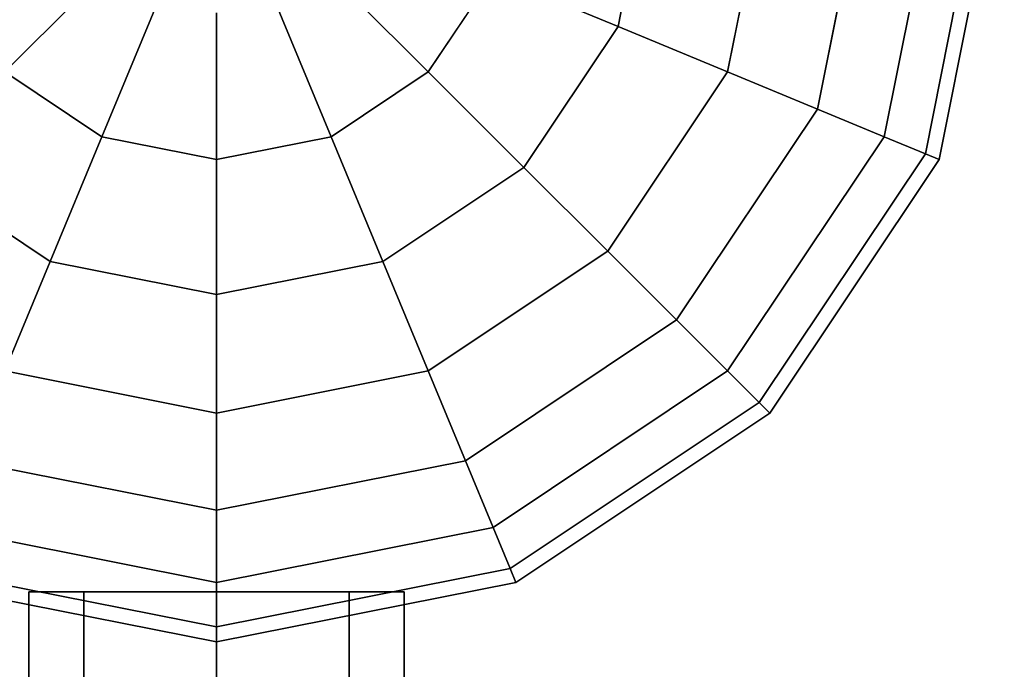
# Model space of a CAD drawing. Extents: x -2748 to 18113, y -11111 to 9293.
# Drawn here: x 11468 to 11625, y -1562 to -1459 of the extents above; entities that cross this region are included whole.
import ezdxf

# ---------------------------------------------------------------- set-up
doc = ezdxf.new("R2010")
doc.units = 0
doc.header["$LTSCALE"] = 350
doc.header["$MEASUREMENT"] = 0
doc.layers.add('BEM-SI-AMERICA', color=7, linetype='CONTINUOUS', lineweight=35)
doc.layers.add('NEPTUN-19', color=7, linetype='CONTINUOUS')
doc.styles.get("Standard").update_dxf_attribs({"font": 'isocp2.shx'})
doc.dimstyles.new('America SI', dxfattribs={"dimscale": 85, "dimtxt": 3.5, "dimasz": 4, "dimexe": 2, "dimexo": 0, "dimgap": 2, "dimtad": 0, "dimdec": 4, "dimlfac": 0.039377, "dimzin": 0, "dimdsep": 46, "dimlunit": 4, "dimtxsty": 'Standard', "dimcen": 2, "dimadec": 0, "dimazin": 0, "dimtfac": 1, "dimtdec": 4, "dimtofl": 0, "dimtmove": 0, "dimatfit": 3, "dimfxl": 2, "dimtolj": 1, "dimtzin": 0, "dimarcsym": 0})

# ---------------------------------------------------------------- blocks, each defined once
blk = doc.blocks.new('*D43')
at = {"layer": 'BEM-SI-AMERICA', "color": 0, "lineweight": -2, "transparency": 16777216}
for p, q in [((4798.58, 6481.57), (-1362.85, 6481.57)), ((-1192.85, 6141.57), (-1192.85, 901.72)), ((-1192.85, -5863.58), (-1192.85, -623.72)), ((12433.05, -6203.58), (-1362.85, -6203.58))]:
    blk.add_line(p, q, dxfattribs=at)
at = {"layer": 'BEM-SI-AMERICA', "color": 0, "transparency": 16777216}
for points in [[(-1249.51, 6141.57), (-1136.18, 6141.57), (-1192.85, 6481.57)], [(-1249.51, -5863.58), (-1136.18, -5863.58), (-1192.85, -6203.58)]]:
    blk.add_solid(points, dxfattribs=at)
at = {"layer": 'BEM-SI-AMERICA', "color": 0, "transparency": 16777216, "insert": (-1192.85, 139), "char_height": 297.5, "attachment_point": 5, "rotation": 90}
blk.add_mtext('\\A1;41\'-7{\\H1.000000x;\\S1/2;}"', dxfattribs=at)

msp = doc.modelspace()

# ---------------------------------------------------------------- linework, layer by layer
at = {"layer": 'NEPTUN-19'}
for p, q in [((11568.54517, -1433.07242), (11563.26354, -1459.62496)), ((11568.54517, -1433.07242), (11563.26354, -1459.62496)), ((11563.26354, -1459.62496), (11568.54517, -1433.07242)), ((11568.54517, -1433.07242), (11563.26354, -1459.62496)), ((11563.26354, -1459.62496), (11568.54517, -1433.07242)), ((11563.26354, -1459.62496), (11568.54517, -1433.07242)), ((11563.26354, -1459.62496), (11568.54517, -1433.07242)), ((11568.54517, -1433.07242), (11563.26354, -1459.62496)), ((11587.47056, -1433.07242), (11580.74832, -1466.8674)), ((11580.74832, -1466.8674), (11587.47056, -1433.07242)), ((11587.47056, -1433.07242), (11580.74832, -1466.8674)), ((11580.74832, -1466.8674), (11587.47056, -1433.07242)), ((11587.47056, -1433.07242), (11580.74832, -1466.8674)), ((11580.74832, -1466.8674), (11587.47056, -1433.07242)), ((11587.47056, -1433.07242), (11580.74832, -1466.8674)), ((11580.74832, -1466.8674), (11587.47056, -1433.07242)), ((11603.00223, -1433.07242), (11595.09771, -1472.81111)), ((11595.09771, -1472.81111), (11603.00223, -1433.07242)), ((11603.00223, -1433.07242), (11595.09771, -1472.81111)), ((11595.09771, -1472.81111), (11603.00223, -1433.07242)), ((11603.00223, -1433.07242), (11595.09771, -1472.81111)), ((11595.09771, -1472.81111), (11603.00223, -1433.07242)), ((11603.00223, -1433.07242), (11595.09771, -1472.81111)), ((11595.09771, -1472.81111), (11603.00223, -1433.07242)), ((11614.5433, -1433.07242), (11605.76027, -1477.22768)), ((11605.76027, -1477.22768), (11614.5433, -1433.07242)), ((11614.5433, -1433.07242), (11605.76027, -1477.22768)), ((11605.76027, -1477.22768), (11614.5433, -1433.07242)), ((11614.5433, -1433.07242), (11605.76027, -1477.22768)), ((11605.76027, -1477.22768), (11614.5433, -1433.07242)), ((11614.5433, -1433.07242), (11605.76027, -1477.22768)), ((11605.76027, -1477.22768), (11614.5433, -1433.07242)), ((11621.65025, -1433.07242), (11612.32624, -1479.9474)), ((11612.32624, -1479.9474), (11621.65025, -1433.07242)), ((11621.65025, -1433.07242), (11612.32624, -1479.9474)), ((11612.32624, -1479.9474), (11621.65025, -1433.07242)), ((11621.65025, -1433.07242), (11612.32624, -1479.9474)), ((11612.32624, -1479.9474), (11621.65025, -1433.07242)), ((11621.65025, -1433.07242), (11612.32624, -1479.9474)), ((11612.32624, -1479.9474), (11621.65025, -1433.07242)), ((11624.04998, -1433.07242), (11614.5433, -1480.86573)), ((11614.5433, -1480.86573), (11624.04998, -1433.07242)), ((11624.04998, -1433.07242), (11614.5433, -1480.86573)), ((11614.5433, -1480.86573), (11624.04998, -1433.07242)), ((11465.36507, -1466.8674), (11481.93151, -1450.30095)), ((11481.93151, -1450.30095), (11465.36507, -1466.8674)), ((11481.93151, -1450.30095), (11465.36507, -1466.8674)), ((11465.36507, -1466.8674), (11481.93151, -1450.30095)), ((11465.36507, -1466.8674), (11481.93151, -1450.30095)), ((11481.93151, -1450.30095), (11465.36507, -1466.8674)), ((11465.36507, -1466.8674), (11481.93151, -1450.30095)), ((11481.93151, -1450.30095), (11465.36507, -1466.8674)), ((11532.95501, -1466.8674), (11516.38857, -1450.30095)), ((11516.38857, -1450.30095), (11532.95501, -1466.8674)), ((11532.95501, -1466.8674), (11516.38857, -1450.30095)), ((11516.38857, -1450.30095), (11532.95501, -1466.8674)), ((11516.38857, -1450.30095), (11532.95501, -1466.8674)), ((11516.38857, -1450.30095), (11532.95501, -1466.8674)), ((11532.95501, -1466.8674), (11516.38857, -1450.30095)), ((11532.95501, -1466.8674), (11516.38857, -1450.30095)), ((11543.3153, -1451.36213), (11532.95501, -1466.8674)), ((11532.95501, -1466.8674), (11543.3153, -1451.36213)), ((11543.3153, -1451.36213), (11532.95501, -1466.8674)), ((11532.95501, -1466.8674), (11543.3153, -1451.36213)), ((11532.95501, -1466.8674), (11543.3153, -1451.36213)), ((11543.3153, -1451.36213), (11532.95501, -1466.8674)), ((11532.95501, -1466.8674), (11543.3153, -1451.36213)), ((11543.3153, -1451.36213), (11532.95501, -1466.8674)), ((11543.3153, -1451.36213), (11563.26354, -1459.62496)), ((11563.26354, -1459.62496), (11543.3153, -1451.36213)), ((11543.3153, -1451.36213), (11563.26354, -1459.62496)), ((11563.26354, -1459.62496), (11543.3153, -1451.36213)), ((11563.26354, -1459.62496), (11543.3153, -1451.36213)), ((11543.3153, -1451.36213), (11563.26354, -1459.62496)), ((11563.26354, -1459.62496), (11543.3153, -1451.36213)), ((11543.3153, -1451.36213), (11563.26354, -1459.62496)), ((11480.87033, -1477.22768), (11489.83603, -1455.58258)), ((11480.87033, -1477.22768), (11489.83603, -1455.58258)), ((11489.83603, -1455.58258), (11480.87033, -1477.22768)), ((11489.83603, -1455.58258), (11480.87033, -1477.22768)), ((11480.87033, -1477.22768), (11489.83603, -1455.58258)), ((11489.83603, -1455.58258), (11480.87033, -1477.22768)), ((11480.87033, -1477.22768), (11489.83603, -1455.58258)), ((11489.83603, -1455.58258), (11480.87033, -1477.22768)), ((11517.44975, -1477.22768), (11508.48405, -1455.58258)), ((11508.48405, -1455.58258), (11517.44975, -1477.22768)), ((11508.48405, -1455.58258), (11517.44975, -1477.22768)), ((11517.44975, -1477.22768), (11508.48405, -1455.58258)), ((11517.44975, -1477.22768), (11508.48405, -1455.58258)), ((11508.48405, -1455.58258), (11517.44975, -1477.22768)), ((11517.44975, -1477.22768), (11508.48405, -1455.58258)), ((11508.48405, -1455.58258), (11517.44975, -1477.22768)), ((11499.16004, -1480.86573), (11499.16004, -1457.43724)), ((11499.16004, -1457.43724), (11499.16004, -1480.86573)), ((11499.16004, -1457.43724), (11499.16004, -1480.86573)), ((11499.16004, -1480.86573), (11499.16004, -1457.43724)), ((11499.16004, -1457.43724), (11499.16004, -1480.86573)), ((11499.16004, -1480.86573), (11499.16004, -1457.43724)), ((11499.16004, -1457.43724), (11499.16004, -1480.86573)), ((11499.16004, -1480.86573), (11499.16004, -1457.43724)), ((11563.26354, -1459.62496), (11548.22274, -1482.13512)), ((11563.26354, -1459.62496), (11548.22274, -1482.13512)), ((11548.22274, -1482.13512), (11563.26354, -1459.62496)), ((11563.26354, -1459.62496), (11548.22274, -1482.13512)), ((11548.22274, -1482.13512), (11563.26354, -1459.62496)), ((11548.22274, -1482.13512), (11563.26354, -1459.62496)), ((11563.26354, -1459.62496), (11548.22274, -1482.13512)), ((11548.22274, -1482.13512), (11563.26354, -1459.62496)), ((11580.74832, -1466.8674), (11563.26354, -1459.62496)), ((11563.26354, -1459.62496), (11580.74832, -1466.8674)), ((11580.74832, -1466.8674), (11563.26354, -1459.62496)), ((11563.26354, -1459.62496), (11580.74832, -1466.8674)), ((11580.74832, -1466.8674), (11563.26354, -1459.62496)), ((11563.26354, -1459.62496), (11580.74832, -1466.8674)), ((11580.74832, -1466.8674), (11563.26354, -1459.62496)), ((11563.26354, -1459.62496), (11580.74832, -1466.8674)), ((11480.87033, -1477.22768), (11465.36507, -1466.8674)), ((11465.36507, -1466.8674), (11480.87033, -1477.22768)), ((11480.87033, -1477.22768), (11465.36507, -1466.8674)), ((11465.36507, -1466.8674), (11480.87033, -1477.22768)), ((11480.87033, -1477.22768), (11465.36507, -1466.8674)), ((11465.36507, -1466.8674), (11480.87033, -1477.22768)), ((11480.87033, -1477.22768), (11465.36507, -1466.8674)), ((11465.36507, -1466.8674), (11480.87033, -1477.22768)), ((11532.95501, -1466.8674), (11517.44975, -1477.22768)), ((11517.44975, -1477.22768), (11532.95501, -1466.8674)), ((11532.95501, -1466.8674), (11517.44975, -1477.22768)), ((11517.44975, -1477.22768), (11532.95501, -1466.8674)), ((11517.44975, -1477.22768), (11532.95501, -1466.8674)), ((11532.95501, -1466.8674), (11517.44975, -1477.22768)), ((11517.44975, -1477.22768), (11532.95501, -1466.8674)), ((11532.95501, -1466.8674), (11517.44975, -1477.22768)), ((11548.22274, -1482.13512), (11532.95501, -1466.8674)), ((11532.95501, -1466.8674), (11548.22274, -1482.13512)), ((11548.22274, -1482.13512), (11532.95501, -1466.8674)), ((11532.95501, -1466.8674), (11548.22274, -1482.13512)), ((11532.95501, -1466.8674), (11548.22274, -1482.13512)), ((11532.95501, -1466.8674), (11548.22274, -1482.13512)), ((11548.22274, -1482.13512), (11532.95501, -1466.8674)), ((11548.22274, -1482.13512), (11532.95501, -1466.8674)), ((11561.60501, -1495.51739), (11580.74832, -1466.8674)), ((11580.74832, -1466.8674), (11561.60501, -1495.51739)), ((11580.74832, -1466.8674), (11561.60501, -1495.51739)), ((11561.60501, -1495.51739), (11580.74832, -1466.8674)), ((11561.60501, -1495.51739), (11580.74832, -1466.8674)), ((11580.74832, -1466.8674), (11561.60501, -1495.51739)), ((11580.74832, -1466.8674), (11561.60501, -1495.51739)), ((11561.60501, -1495.51739), (11580.74832, -1466.8674)), ((11595.09771, -1472.81111), (11580.74832, -1466.8674)), ((11580.74832, -1466.8674), (11595.09771, -1472.81111)), ((11595.09771, -1472.81111), (11580.74832, -1466.8674)), ((11580.74832, -1466.8674), (11595.09771, -1472.81111)), ((11595.09771, -1472.81111), (11580.74832, -1466.8674)), ((11580.74832, -1466.8674), (11595.09771, -1472.81111)), ((11595.09771, -1472.81111), (11580.74832, -1466.8674)), ((11580.74832, -1466.8674), (11595.09771, -1472.81111)), ((11572.58755, -1506.49994), (11595.09771, -1472.81111)), ((11595.09771, -1472.81111), (11572.58755, -1506.49994)), ((11595.09771, -1472.81111), (11572.58755, -1506.49994)), ((11572.58755, -1506.49994), (11595.09771, -1472.81111)), ((11572.58755, -1506.49994), (11595.09771, -1472.81111)), ((11595.09771, -1472.81111), (11572.58755, -1506.49994)), ((11595.09771, -1472.81111), (11572.58755, -1506.49994)), ((11572.58755, -1506.49994), (11595.09771, -1472.81111)), ((11605.76027, -1477.22768), (11595.09771, -1472.81111)), ((11595.09771, -1472.81111), (11605.76027, -1477.22768)), ((11605.76027, -1477.22768), (11595.09771, -1472.81111)), ((11595.09771, -1472.81111), (11605.76027, -1477.22768)), ((11605.76027, -1477.22768), (11595.09771, -1472.81111)), ((11595.09771, -1472.81111), (11605.76027, -1477.22768)), ((11605.76027, -1477.22768), (11595.09771, -1472.81111)), ((11595.09771, -1472.81111), (11605.76027, -1477.22768)), ((11472.6075, -1497.17593), (11480.87033, -1477.22768)), ((11480.87033, -1477.22768), (11472.6075, -1497.17593)), ((11472.6075, -1497.17593), (11480.87033, -1477.22768)), ((11480.87033, -1477.22768), (11472.6075, -1497.17593)), ((11472.6075, -1497.17593), (11480.87033, -1477.22768)), ((11480.87033, -1477.22768), (11472.6075, -1497.17593)), ((11472.6075, -1497.17593), (11480.87033, -1477.22768)), ((11480.87033, -1477.22768), (11472.6075, -1497.17593)), ((11499.16004, -1480.86573), (11480.87033, -1477.22768)), ((11499.16004, -1480.86573), (11480.87033, -1477.22768)), ((11480.87033, -1477.22768), (11499.16004, -1480.86573)), ((11480.87033, -1477.22768), (11499.16004, -1480.86573)), ((11499.16004, -1480.86573), (11480.87033, -1477.22768)), ((11480.87033, -1477.22768), (11499.16004, -1480.86573)), ((11499.16004, -1480.86573), (11480.87033, -1477.22768)), ((11480.87033, -1477.22768), (11499.16004, -1480.86573)), ((11499.16004, -1480.86573), (11517.44975, -1477.22768)), ((11499.16004, -1480.86573), (11517.44975, -1477.22768)), ((11517.44975, -1477.22768), (11499.16004, -1480.86573)), ((11517.44975, -1477.22768), (11499.16004, -1480.86573)), ((11499.16004, -1480.86573), (11517.44975, -1477.22768)), ((11517.44975, -1477.22768), (11499.16004, -1480.86573)), ((11517.44975, -1477.22768), (11499.16004, -1480.86573)), ((11499.16004, -1480.86573), (11517.44975, -1477.22768)), ((11517.44975, -1477.22768), (11525.71258, -1497.17593)), ((11525.71258, -1497.17593), (11517.44975, -1477.22768)), ((11517.44975, -1477.22768), (11525.71258, -1497.17593)), ((11525.71258, -1497.17593), (11517.44975, -1477.22768)), ((11525.71258, -1497.17593), (11517.44975, -1477.22768)), ((11517.44975, -1477.22768), (11525.71258, -1497.17593)), ((11525.71258, -1497.17593), (11517.44975, -1477.22768)), ((11517.44975, -1477.22768), (11525.71258, -1497.17593)), ((11580.74832, -1514.66071), (11605.76027, -1477.22768)), ((11605.76027, -1477.22768), (11580.74832, -1514.66071)), ((11580.74832, -1514.66071), (11605.76027, -1477.22768)), ((11605.76027, -1477.22768), (11580.74832, -1514.66071)), ((11580.74832, -1514.66071), (11605.76027, -1477.22768)), ((11605.76027, -1477.22768), (11580.74832, -1514.66071)), ((11580.74832, -1514.66071), (11605.76027, -1477.22768)), ((11605.76027, -1477.22768), (11580.74832, -1514.66071)), ((11605.76027, -1477.22768), (11612.32624, -1479.9474)), ((11612.32624, -1479.9474), (11605.76027, -1477.22768)), ((11612.32624, -1479.9474), (11605.76027, -1477.22768)), ((11605.76027, -1477.22768), (11612.32624, -1479.9474)), ((11605.76027, -1477.22768), (11612.32624, -1479.9474)), ((11612.32624, -1479.9474), (11605.76027, -1477.22768)), ((11612.32624, -1479.9474), (11605.76027, -1477.22768)), ((11605.76027, -1477.22768), (11612.32624, -1479.9474)), ((11612.32624, -1479.9474), (11585.7737, -1519.68608)), ((11585.7737, -1519.68608), (11612.32624, -1479.9474)), ((11612.32624, -1479.9474), (11585.7737, -1519.68608)), ((11585.7737, -1519.68608), (11612.32624, -1479.9474)), ((11612.32624, -1479.9474), (11585.7737, -1519.68608)), ((11585.7737, -1519.68608), (11612.32624, -1479.9474)), ((11612.32624, -1479.9474), (11585.7737, -1519.68608)), ((11585.7737, -1519.68608), (11612.32624, -1479.9474)), ((11612.32624, -1479.9474), (11614.5433, -1480.86573)), ((11614.5433, -1480.86573), (11612.32624, -1479.9474)), ((11614.5433, -1480.86573), (11612.32624, -1479.9474)), ((11612.32624, -1479.9474), (11614.5433, -1480.86573)), ((11612.32624, -1479.9474), (11614.5433, -1480.86573)), ((11614.5433, -1480.86573), (11612.32624, -1479.9474)), ((11614.5433, -1480.86573), (11612.32624, -1479.9474)), ((11612.32624, -1479.9474), (11614.5433, -1480.86573)), ((11472.6075, -1497.17593), (11450.09734, -1482.13512)), ((11472.6075, -1497.17593), (11450.09734, -1482.13512)), ((11450.09734, -1482.13512), (11472.6075, -1497.17593)), ((11450.09734, -1482.13512), (11472.6075, -1497.17593)), ((11472.6075, -1497.17593), (11450.09734, -1482.13512)), ((11450.09734, -1482.13512), (11472.6075, -1497.17593)), ((11472.6075, -1497.17593), (11450.09734, -1482.13512)), ((11450.09734, -1482.13512), (11472.6075, -1497.17593)), ((11499.16004, -1502.45755), (11499.16004, -1480.86573)), ((11499.16004, -1502.45755), (11499.16004, -1480.86573)), ((11499.16004, -1480.86573), (11499.16004, -1502.45755)), ((11499.16004, -1480.86573), (11499.16004, -1502.45755)), ((11499.16004, -1480.86573), (11499.16004, -1502.45755)), ((11499.16004, -1502.45755), (11499.16004, -1480.86573)), ((11499.16004, -1480.86573), (11499.16004, -1502.45755)), ((11499.16004, -1502.45755), (11499.16004, -1480.86573)), ((11548.22274, -1482.13512), (11525.71258, -1497.17593)), ((11548.22274, -1482.13512), (11525.71258, -1497.17593)), ((11525.71258, -1497.17593), (11548.22274, -1482.13512)), ((11525.71258, -1497.17593), (11548.22274, -1482.13512)), ((11548.22274, -1482.13512), (11525.71258, -1497.17593)), ((11525.71258, -1497.17593), (11548.22274, -1482.13512)), ((11548.22274, -1482.13512), (11525.71258, -1497.17593)), ((11525.71258, -1497.17593), (11548.22274, -1482.13512)), ((11548.22274, -1482.13512), (11561.60501, -1495.51739)), ((11561.60501, -1495.51739), (11548.22274, -1482.13512)), ((11548.22274, -1482.13512), (11561.60501, -1495.51739)), ((11548.22274, -1482.13512), (11561.60501, -1495.51739)), ((11561.60501, -1495.51739), (11548.22274, -1482.13512)), ((11561.60501, -1495.51739), (11548.22274, -1482.13512)), ((11561.60501, -1495.51739), (11548.22274, -1482.13512)), ((11548.22274, -1482.13512), (11561.60501, -1495.51739)), ((11614.5433, -1480.86573), (11587.47056, -1521.38294)), ((11587.47056, -1521.38294), (11614.5433, -1480.86573)), ((11614.5433, -1480.86573), (11587.47056, -1521.38294)), ((11587.47056, -1521.38294), (11614.5433, -1480.86573)), ((11561.60501, -1495.51739), (11532.95501, -1514.66071)), ((11532.95501, -1514.66071), (11561.60501, -1495.51739)), ((11532.95501, -1514.66071), (11561.60501, -1495.51739)), ((11561.60501, -1495.51739), (11532.95501, -1514.66071)), ((11532.95501, -1514.66071), (11561.60501, -1495.51739)), ((11561.60501, -1495.51739), (11532.95501, -1514.66071)), ((11561.60501, -1495.51739), (11532.95501, -1514.66071)), ((11532.95501, -1514.66071), (11561.60501, -1495.51739)), ((11561.60501, -1495.51739), (11572.58755, -1506.49994)), ((11572.58755, -1506.49994), (11561.60501, -1495.51739)), ((11561.60501, -1495.51739), (11572.58755, -1506.49994)), ((11561.60501, -1495.51739), (11572.58755, -1506.49994)), ((11572.58755, -1506.49994), (11561.60501, -1495.51739)), ((11572.58755, -1506.49994), (11561.60501, -1495.51739)), ((11572.58755, -1506.49994), (11561.60501, -1495.51739)), ((11561.60501, -1495.51739), (11572.58755, -1506.49994)), ((11472.6075, -1497.17593), (11465.36507, -1514.66071)), ((11465.36507, -1514.66071), (11472.6075, -1497.17593)), ((11472.6075, -1497.17593), (11465.36507, -1514.66071)), ((11465.36507, -1514.66071), (11472.6075, -1497.17593)), ((11472.6075, -1497.17593), (11465.36507, -1514.66071)), ((11465.36507, -1514.66071), (11472.6075, -1497.17593)), ((11465.36507, -1514.66071), (11472.6075, -1497.17593)), ((11472.6075, -1497.17593), (11465.36507, -1514.66071)), ((11499.16004, -1502.45755), (11472.6075, -1497.17593)), ((11499.16004, -1502.45755), (11472.6075, -1497.17593)), ((11472.6075, -1497.17593), (11499.16004, -1502.45755)), ((11499.16004, -1502.45755), (11472.6075, -1497.17593)), ((11472.6075, -1497.17593), (11499.16004, -1502.45755)), ((11472.6075, -1497.17593), (11499.16004, -1502.45755)), ((11499.16004, -1502.45755), (11472.6075, -1497.17593)), ((11472.6075, -1497.17593), (11499.16004, -1502.45755)), ((11525.71258, -1497.17593), (11499.16004, -1502.45755)), ((11525.71258, -1497.17593), (11499.16004, -1502.45755)), ((11499.16004, -1502.45755), (11525.71258, -1497.17593)), ((11499.16004, -1502.45755), (11525.71258, -1497.17593)), ((11525.71258, -1497.17593), (11499.16004, -1502.45755)), ((11499.16004, -1502.45755), (11525.71258, -1497.17593)), ((11525.71258, -1497.17593), (11499.16004, -1502.45755)), ((11499.16004, -1502.45755), (11525.71258, -1497.17593)), ((11525.71258, -1497.17593), (11532.95501, -1514.66071)), ((11532.95501, -1514.66071), (11525.71258, -1497.17593)), ((11532.95501, -1514.66071), (11525.71258, -1497.17593)), ((11525.71258, -1497.17593), (11532.95501, -1514.66071)), ((11525.71258, -1497.17593), (11532.95501, -1514.66071)), ((11532.95501, -1514.66071), (11525.71258, -1497.17593)), ((11525.71258, -1497.17593), (11532.95501, -1514.66071)), ((11532.95501, -1514.66071), (11525.71258, -1497.17593)), ((11499.16004, -1521.38294), (11499.16004, -1502.45755)), ((11499.16004, -1502.45755), (11499.16004, -1521.38294)), ((11499.16004, -1502.45755), (11499.16004, -1521.38294)), ((11499.16004, -1521.38294), (11499.16004, -1502.45755)), ((11499.16004, -1521.38294), (11499.16004, -1502.45755)), ((11499.16004, -1502.45755), (11499.16004, -1521.38294)), ((11499.16004, -1502.45755), (11499.16004, -1521.38294)), ((11499.16004, -1521.38294), (11499.16004, -1502.45755)), ((11572.58755, -1506.49994), (11538.89872, -1529.0101)), ((11538.89872, -1529.0101), (11572.58755, -1506.49994)), ((11572.58755, -1506.49994), (11538.89872, -1529.0101)), ((11538.89872, -1529.0101), (11572.58755, -1506.49994)), ((11538.89872, -1529.0101), (11572.58755, -1506.49994)), ((11572.58755, -1506.49994), (11538.89872, -1529.0101)), ((11572.58755, -1506.49994), (11538.89872, -1529.0101)), ((11538.89872, -1529.0101), (11572.58755, -1506.49994)), ((11572.58755, -1506.49994), (11580.74832, -1514.66071)), ((11580.74832, -1514.66071), (11572.58755, -1506.49994)), ((11572.58755, -1506.49994), (11580.74832, -1514.66071)), ((11580.74832, -1514.66071), (11572.58755, -1506.49994)), ((11580.74832, -1514.66071), (11572.58755, -1506.49994)), ((11572.58755, -1506.49994), (11580.74832, -1514.66071)), ((11580.74832, -1514.66071), (11572.58755, -1506.49994)), ((11572.58755, -1506.49994), (11580.74832, -1514.66071)), ((11499.16004, -1521.38294), (11465.36507, -1514.66071)), ((11465.36507, -1514.66071), (11499.16004, -1521.38294)), ((11465.36507, -1514.66071), (11499.16004, -1521.38294)), ((11499.16004, -1521.38294), (11465.36507, -1514.66071)), ((11465.36507, -1514.66071), (11499.16004, -1521.38294)), ((11499.16004, -1521.38294), (11465.36507, -1514.66071)), ((11499.16004, -1521.38294), (11465.36507, -1514.66071)), ((11465.36507, -1514.66071), (11499.16004, -1521.38294)), ((11499.16004, -1521.38294), (11532.95501, -1514.66071)), ((11532.95501, -1514.66071), (11499.16004, -1521.38294)), ((11499.16004, -1521.38294), (11532.95501, -1514.66071)), ((11532.95501, -1514.66071), (11499.16004, -1521.38294)), ((11499.16004, -1521.38294), (11532.95501, -1514.66071)), ((11532.95501, -1514.66071), (11499.16004, -1521.38294)), ((11532.95501, -1514.66071), (11499.16004, -1521.38294)), ((11499.16004, -1521.38294), (11532.95501, -1514.66071)), ((11532.95501, -1514.66071), (11538.89872, -1529.0101)), ((11538.89872, -1529.0101), (11532.95501, -1514.66071)), ((11538.89872, -1529.0101), (11532.95501, -1514.66071)), ((11532.95501, -1514.66071), (11538.89872, -1529.0101)), ((11532.95501, -1514.66071), (11538.89872, -1529.0101)), ((11538.89872, -1529.0101), (11532.95501, -1514.66071)), ((11532.95501, -1514.66071), (11538.89872, -1529.0101)), ((11538.89872, -1529.0101), (11532.95501, -1514.66071)), ((11543.3153, -1539.67265), (11580.74832, -1514.66071)), ((11580.74832, -1514.66071), (11543.3153, -1539.67265)), ((11580.74832, -1514.66071), (11543.3153, -1539.67265)), ((11543.3153, -1539.67265), (11580.74832, -1514.66071)), ((11543.3153, -1539.67265), (11580.74832, -1514.66071)), ((11580.74832, -1514.66071), (11543.3153, -1539.67265)), ((11580.74832, -1514.66071), (11543.3153, -1539.67265)), ((11543.3153, -1539.67265), (11580.74832, -1514.66071)), ((11585.7737, -1519.68608), (11580.74832, -1514.66071)), ((11580.74832, -1514.66071), (11585.7737, -1519.68608)), ((11585.7737, -1519.68608), (11580.74832, -1514.66071)), ((11580.74832, -1514.66071), (11585.7737, -1519.68608)), ((11585.7737, -1519.68608), (11580.74832, -1514.66071)), ((11580.74832, -1514.66071), (11585.7737, -1519.68608)), ((11585.7737, -1519.68608), (11580.74832, -1514.66071)), ((11580.74832, -1514.66071), (11585.7737, -1519.68608)), ((11546.03501, -1546.23862), (11585.7737, -1519.68608)), ((11585.7737, -1519.68608), (11546.03501, -1546.23862)), ((11585.7737, -1519.68608), (11546.03501, -1546.23862)), ((11546.03501, -1546.23862), (11585.7737, -1519.68608)), ((11546.03501, -1546.23862), (11585.7737, -1519.68608)), ((11585.7737, -1519.68608), (11546.03501, -1546.23862)), ((11585.7737, -1519.68608), (11546.03501, -1546.23862)), ((11546.03501, -1546.23862), (11585.7737, -1519.68608)), ((11587.47056, -1521.38294), (11585.7737, -1519.68608)), ((11585.7737, -1519.68608), (11587.47056, -1521.38294)), ((11587.47056, -1521.38294), (11585.7737, -1519.68608)), ((11585.7737, -1519.68608), (11587.47056, -1521.38294)), ((11587.47056, -1521.38294), (11585.7737, -1519.68608)), ((11585.7737, -1519.68608), (11587.47056, -1521.38294)), ((11587.47056, -1521.38294), (11585.7737, -1519.68608)), ((11585.7737, -1519.68608), (11587.47056, -1521.38294)), ((11499.16004, -1536.91461), (11499.16004, -1521.38294)), ((11499.16004, -1521.38294), (11499.16004, -1536.91461)), ((11499.16004, -1536.91461), (11499.16004, -1521.38294)), ((11499.16004, -1521.38294), (11499.16004, -1536.91461)), ((11499.16004, -1521.38294), (11499.16004, -1536.91461)), ((11499.16004, -1536.91461), (11499.16004, -1521.38294)), ((11499.16004, -1521.38294), (11499.16004, -1536.91461)), ((11499.16004, -1536.91461), (11499.16004, -1521.38294)), ((11546.95335, -1548.45568), (11587.47056, -1521.38294)), ((11587.47056, -1521.38294), (11546.95335, -1548.45568)), ((11546.95335, -1548.45568), (11587.47056, -1521.38294)), ((11587.47056, -1521.38294), (11546.95335, -1548.45568)), ((11499.16004, -1536.91461), (11459.42135, -1529.0101)), ((11499.16004, -1536.91461), (11459.42135, -1529.0101)), ((11459.42135, -1529.0101), (11499.16004, -1536.91461)), ((11499.16004, -1536.91461), (11459.42135, -1529.0101)), ((11459.42135, -1529.0101), (11499.16004, -1536.91461)), ((11459.42135, -1529.0101), (11499.16004, -1536.91461)), ((11499.16004, -1536.91461), (11459.42135, -1529.0101)), ((11459.42135, -1529.0101), (11499.16004, -1536.91461)), ((11538.89872, -1529.0101), (11499.16004, -1536.91461)), ((11499.16004, -1536.91461), (11538.89872, -1529.0101)), ((11538.89872, -1529.0101), (11499.16004, -1536.91461)), ((11499.16004, -1536.91461), (11538.89872, -1529.0101)), ((11538.89872, -1529.0101), (11499.16004, -1536.91461)), ((11499.16004, -1536.91461), (11538.89872, -1529.0101)), ((11538.89872, -1529.0101), (11499.16004, -1536.91461)), ((11499.16004, -1536.91461), (11538.89872, -1529.0101)), ((11543.3153, -1539.67265), (11538.89872, -1529.0101)), ((11538.89872, -1529.0101), (11543.3153, -1539.67265)), ((11543.3153, -1539.67265), (11538.89872, -1529.0101)), ((11538.89872, -1529.0101), (11543.3153, -1539.67265)), ((11538.89872, -1529.0101), (11543.3153, -1539.67265)), ((11543.3153, -1539.67265), (11538.89872, -1529.0101)), ((11538.89872, -1529.0101), (11543.3153, -1539.67265)), ((11543.3153, -1539.67265), (11538.89872, -1529.0101)), ((11499.16004, -1536.91461), (11499.16004, -1548.45568)), ((11499.16004, -1548.45568), (11499.16004, -1536.91461)), ((11499.16004, -1536.91461), (11499.16004, -1548.45568)), ((11499.16004, -1548.45568), (11499.16004, -1536.91461)), ((11499.16004, -1536.91461), (11499.16004, -1548.45568)), ((11499.16004, -1548.45568), (11499.16004, -1536.91461)), ((11499.16004, -1536.91461), (11499.16004, -1548.45568)), ((11499.16004, -1548.45568), (11499.16004, -1536.91461)), ((11499.16004, -1548.45568), (11455.00478, -1539.67265)), ((11455.00478, -1539.67265), (11499.16004, -1548.45568)), ((11499.16004, -1548.45568), (11455.00478, -1539.67265)), ((11455.00478, -1539.67265), (11499.16004, -1548.45568)), ((11499.16004, -1548.45568), (11455.00478, -1539.67265)), ((11455.00478, -1539.67265), (11499.16004, -1548.45568)), ((11499.16004, -1548.45568), (11455.00478, -1539.67265)), ((11455.00478, -1539.67265), (11499.16004, -1548.45568)), ((11499.16004, -1548.45568), (11543.3153, -1539.67265)), ((11543.3153, -1539.67265), (11499.16004, -1548.45568)), ((11499.16004, -1548.45568), (11543.3153, -1539.67265)), ((11543.3153, -1539.67265), (11499.16004, -1548.45568)), ((11499.16004, -1548.45568), (11543.3153, -1539.67265)), ((11543.3153, -1539.67265), (11499.16004, -1548.45568)), ((11499.16004, -1548.45568), (11543.3153, -1539.67265)), ((11543.3153, -1539.67265), (11499.16004, -1548.45568)), ((11546.03501, -1546.23862), (11543.3153, -1539.67265)), ((11543.3153, -1539.67265), (11546.03501, -1546.23862)), ((11546.03501, -1546.23862), (11543.3153, -1539.67265)), ((11543.3153, -1539.67265), (11546.03501, -1546.23862)), ((11543.3153, -1539.67265), (11546.03501, -1546.23862)), ((11546.03501, -1546.23862), (11543.3153, -1539.67265)), ((11543.3153, -1539.67265), (11546.03501, -1546.23862)), ((11546.03501, -1546.23862), (11543.3153, -1539.67265)), ((11499.16004, -1555.56264), (11452.28506, -1546.23862)), ((11452.28506, -1546.23862), (11499.16004, -1555.56264)), ((11499.16004, -1555.56264), (11452.28506, -1546.23862)), ((11452.28506, -1546.23862), (11499.16004, -1555.56264)), ((11499.16004, -1555.56264), (11452.28506, -1546.23862)), ((11452.28506, -1546.23862), (11499.16004, -1555.56264)), ((11499.16004, -1555.56264), (11452.28506, -1546.23862)), ((11452.28506, -1546.23862), (11499.16004, -1555.56264)), ((11499.16004, -1555.56264), (11546.03501, -1546.23862)), ((11546.03501, -1546.23862), (11499.16004, -1555.56264)), ((11499.16004, -1555.56264), (11546.03501, -1546.23862)), ((11546.03501, -1546.23862), (11499.16004, -1555.56264)), ((11499.16004, -1555.56264), (11546.03501, -1546.23862)), ((11546.03501, -1546.23862), (11499.16004, -1555.56264)), ((11499.16004, -1555.56264), (11546.03501, -1546.23862)), ((11546.03501, -1546.23862), (11499.16004, -1555.56264)), ((11546.95335, -1548.45568), (11546.03501, -1546.23862)), ((11546.03501, -1546.23862), (11546.95335, -1548.45568)), ((11546.95335, -1548.45568), (11546.03501, -1546.23862)), ((11546.03501, -1546.23862), (11546.95335, -1548.45568)), ((11546.03501, -1546.23862), (11546.95335, -1548.45568)), ((11546.95335, -1548.45568), (11546.03501, -1546.23862)), ((11546.03501, -1546.23862), (11546.95335, -1548.45568)), ((11546.95335, -1548.45568), (11546.03501, -1546.23862)), ((11499.16004, -1557.96236), (11451.36673, -1548.45568)), ((11451.36673, -1548.45568), (11499.16004, -1557.96236)), ((11499.16004, -1557.96236), (11451.36673, -1548.45568)), ((11451.36673, -1548.45568), (11499.16004, -1557.96236)), ((11499.16004, -1548.45568), (11499.16004, -1555.56264)), ((11499.16004, -1557.96236), (11546.95335, -1548.45568)), ((11546.95335, -1548.45568), (11499.16004, -1557.96236)), ((11499.16004, -1555.56264), (11499.16004, -1548.45568)), ((11499.16004, -1548.45568), (11499.16004, -1555.56264)), ((11499.16004, -1557.96236), (11546.95335, -1548.45568)), ((11546.95335, -1548.45568), (11499.16004, -1557.96236)), ((11499.16004, -1555.56264), (11499.16004, -1548.45568)), ((11499.16004, -1548.45568), (11499.16004, -1555.56264)), ((11499.16004, -1555.56264), (11499.16004, -1548.45568)), ((11499.16004, -1548.45568), (11499.16004, -1555.56264)), ((11499.16004, -1555.56264), (11499.16004, -1548.45568)), ((11469.18645, -3873.9214), (11469.18645, -1549.9702)), ((11469.18645, -1549.9702), (11477.96551, -1549.9702)), ((11477.96551, -1549.9702), (11469.18645, -1549.9702)), ((11469.18645, -1549.9702), (11469.18645, -3873.9214)), ((11477.96551, -1549.9702), (11477.96551, -3873.9214)), ((11477.96551, -3873.9214), (11477.96551, -1549.9702)), ((11477.96551, -1549.9702), (11499.16004, -1549.9702)), ((11499.16004, -1549.9702), (11477.96551, -1549.9702)), ((11477.96551, -1549.9702), (11477.96551, -3873.9214)), ((11477.96551, -3873.9214), (11477.96551, -1549.9702)), ((11499.16004, -1549.9702), (11499.16004, -3873.9214)), ((11499.16004, -3873.9214), (11499.16004, -1549.9702)), ((11499.16004, -1549.9702), (11520.35456, -1549.9702)), ((11520.35456, -1549.9702), (11499.16004, -1549.9702)), ((11499.16004, -1549.9702), (11499.16004, -3873.9214)), ((11499.16004, -3873.9214), (11499.16004, -1549.9702)), ((11520.35456, -1549.9702), (11520.35456, -3873.9214)), ((11520.35456, -3873.9214), (11520.35456, -1549.9702)), ((11520.35456, -1549.9702), (11529.13362, -1549.9702)), ((11529.13362, -1549.9702), (11520.35456, -1549.9702)), ((11520.35456, -1549.9702), (11520.35456, -3873.9214)), ((11520.35456, -3873.9214), (11520.35456, -1549.9702)), ((11529.13362, -1549.9702), (11529.13362, -3873.9214)), ((11529.13362, -3873.9214), (11529.13362, -1549.9702)), ((11499.16004, -1555.56264), (11499.16004, -1557.96236)), ((11499.16004, -1557.96236), (11499.16004, -1555.56264)), ((11499.16004, -1555.56264), (11499.16004, -1557.96236)), ((11499.16004, -1557.96236), (11499.16004, -1555.56264)), ((11499.16004, -1555.56264), (11499.16004, -1557.96236)), ((11499.16004, -1557.96236), (11499.16004, -1555.56264)), ((11499.16004, -1555.56264), (11499.16004, -1557.96236)), ((11499.16004, -1557.96236), (11499.16004, -1555.56264))]:
    msp.add_line(p, q, dxfattribs=at)

# ---------------------------------------------------------------- dimensions: what is measured, and where the dimension line sits
at = {"layer": 'BEM-SI-AMERICA'}
dim = msp.add_linear_dim(base=(-1192.84804, -6203.58158), p1=(4798.58253, 6481.57382), p2=(12433.05459, -6203.58158), angle=90, dimstyle='America SI', override={"dimtmove": 1}, dxfattribs=at)
dim.commit()
dim.dimension.update_dxf_attribs({"geometry": '*D43', "text_midpoint": (-1192.84804, 138.99612)})

# ---------------------------------------------------------------- meshes
at = {"layer": 'NEPTUN-19'}
mesh = msp.add_polymesh((2, 8), dxfattribs=dict(at, n_close=True))
for k, corner in enumerate([(11469.18645, -3873.9214), (11477.96551, -3873.9214), (11499.16004, -3873.9214), (11520.35456, -3873.9214), (11529.13362, -3873.9214), (11520.35456, -3873.9214), (11499.16004, -3873.9214), (11477.96551, -3873.9214), (11469.18645, -1549.9702), (11477.96551, -1549.9702), (11499.16004, -1549.9702), (11520.35456, -1549.9702), (11529.13362, -1549.9702), (11520.35456, -1549.9702), (11499.16004, -1549.9702), (11477.96551, -1549.9702)]):
    mesh.set_mesh_vertex(divmod(k, 8), corner)

doc.saveas('drawing.dxf')
